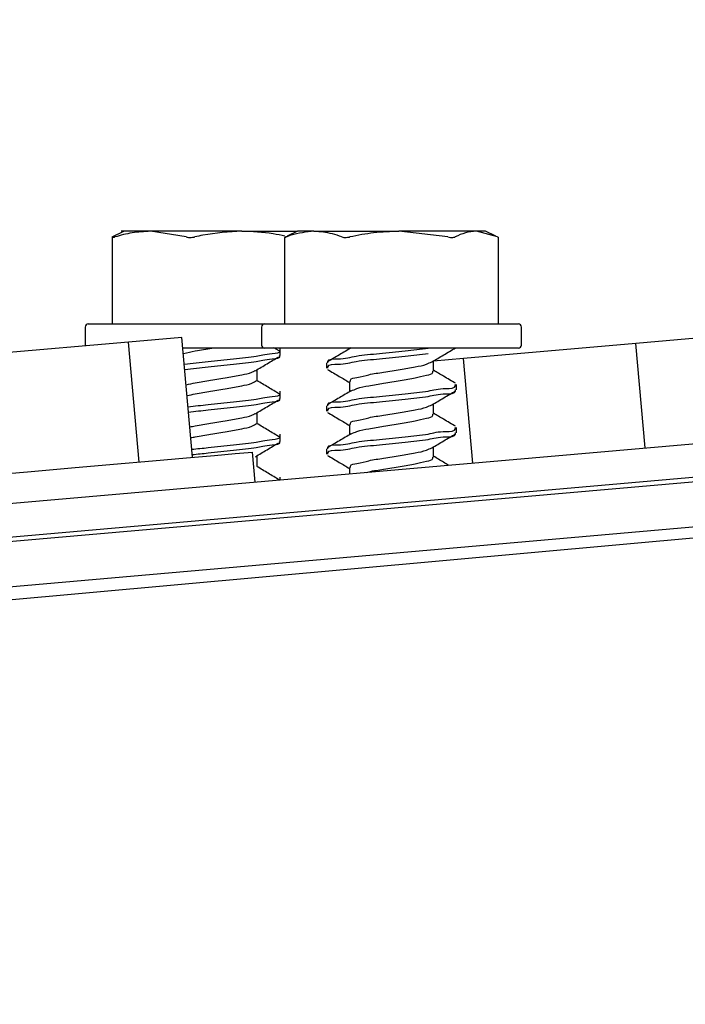
# Model space of a CAD drawing. Units: inches. Extents: x 0.3 to 17.8, y 0.3 to 10.7.
# Drawn here: x 2.2 to 2.3, y 8.7 to 8.7 of the extents above; entities that cross this region are included whole.
import ezdxf

# ---------------------------------------------------------------- set-up
doc = ezdxf.new("R2010")
doc.units = ezdxf.units.IN
doc.header["$MEASUREMENT"] = 0
doc.layers.add('FORMAT', color=7, linetype='Continuous')
doc.styles.add('SLDTEXTSTYLE0', font='TXT', dxfattribs={"width": 0.75})
doc.dimstyles.new('SLDDIMSTYLE5', dxfattribs={"dimtxt": 0.125, "dimasz": 0.13, "dimexe": 0, "dimexo": 0.0625, "dimgap": 0.03125, "dimtad": 0, "dimtih": 1, "dimtoh": 1, "dimlfac": 28, "dimrnd": 1e-09, "dimzin": 12, "dimdsep": 46, "dimtxsty": 'SLDTEXTSTYLE0', "dimsah": 1, "dimcen": 0.09, "dimadec": 0, "dimazin": 3, "dimtfac": 1, "dimtmove": 0, "dimatfit": 0, "dimfxl": 1, "dimfrac": 2, "dimtolj": 1, "dimtzin": 12, "dimarcsym": 0})

# ---------------------------------------------------------------- blocks, each defined once
blk = doc.blocks.new('_D_13')
at = {"layer": 'FORMAT'}
for p, q in [((1.5037877389, 8.6851021001), (1.5037877389, 9.5266528909)), ((2.045102136, 8.9937146108), (2.045102136, 9.5266528909)), ((1.5037877389, 9.4016528909), (1.2537877389, 9.4016528909)), ((2.045102136, 9.4016528909), (2.295102136, 9.4016528909))]:
    blk.add_line(p, q, dxfattribs=at)
for points in [[(1.5037877389, 9.4016528909), (1.3737877389, 9.4216528909), (1.3737877389, 9.3816528909)], [(2.045102136, 9.4016528909), (2.175102136, 9.3816528909), (2.175102136, 9.4216528909)]]:
    blk.add_solid(points, dxfattribs=at)
at = {"layer": 'FORMAT', "insert": (1.5666324414, 9.4635676191), "char_height": 0.125, "attachment_point": 1, "style": 'SLDTEXTSTYLE0'}
blk.add_mtext('15.16', dxfattribs=at)

msp = doc.modelspace()

# ---------------------------------------------------------------- linework, layer by layer
at = {"color": 7, "linetype": 'Continuous', "lineweight": 25}
for p, q in [((2.5656538211, 8.728798824), (1.5456735278, 8.6395621558)), ((2.565886306, 8.7261410871), (1.548565761, 8.6371370714)), ((1.9189417491, 8.6744913828), (2.4897836118, 8.7244335715)), ((1.9225346219, 8.6728247658), (2.4856337474, 8.7220896139)), ((2.4801692619, 8.7186418975), (1.8588350911, 8.6623527192)), ((2.2347354039, 8.7173896301), (2.2347354039, 8.7122421086)), ((2.2347503218, 8.717408906), (2.2354313501, 8.7177421288)), ((2.2370141585, 8.7177421288), (2.2352784833, 8.7177421288)), ((2.2391259665, 8.717408906), (2.2370141585, 8.7177421288)), ((2.2424397568, 8.7177421288), (2.2370141585, 8.7177421288)), ((2.2424397568, 8.7177421288), (2.2457421491, 8.7177421288)), ((2.2449794912, 8.7173815844), (2.2449794912, 8.7122421086)), ((2.2450317878, 8.717408906), (2.2451378894, 8.7174370657)), ((2.2457421491, 8.7177421288), (2.2451290057, 8.7174561741)), ((2.246722374, 8.7177421288), (2.2457421491, 8.7177421288)), ((2.246722374, 8.7177421288), (2.2517580948, 8.7177421288)), ((2.2546617261, 8.717408906), (2.2517580948, 8.7177421288)), ((2.2563583465, 8.7177421288), (2.2517580948, 8.7177421288)), ((2.2576131282, 8.717408906), (2.2563583465, 8.7177421288)), ((2.2569027668, 8.7177421288), (2.2563583465, 8.7177421288)), ((2.2575160779, 8.7174561741), (2.2569027668, 8.7177421288)), ((2.2576654247, 8.7122421086), (2.2576654247, 8.7173815844)), ((2.2331427061, 8.7120635963), (2.2331427061, 8.7109920202)), ((2.2333212183, 8.7122421086), (2.2429944018, 8.7122421086)), ((2.2429944018, 8.7122421086), (2.2437867279, 8.7122421086)), ((2.2436082157, 8.7120635963), (2.2436082157, 8.7109920202)), ((2.2437867279, 8.7122421086), (2.2451104002, 8.7122421086)), ((2.2451104002, 8.7122421086), (2.2588581881, 8.7122421086)), ((2.2590367003, 8.7109920202), (2.2590367003, 8.7120635963)), ((2.2388869445, 8.7114457597), (2.2357188135, 8.711168521)), ((2.2395094744, 8.7043300781), (2.2388869445, 8.7114457597)), ((2.2710685918, 8.711541469), (2.2658298866, 8.7110832039)), ((2.2357188135, 8.711168521), (2.2256738552, 8.7102897045)), ((2.2363413434, 8.7040528394), (2.2357188135, 8.711168521)), ((2.2446574988, 8.7106442147), (2.2443413729, 8.7108346277)), ((2.2658298866, 8.7110832039), (2.2555985381, 8.7101879609)), ((2.2663719603, 8.7048875726), (2.2658298866, 8.7110832039)), ((2.2437867279, 8.7108135079), (2.2389422581, 8.7108135079)), ((2.2451104002, 8.7108135079), (2.2437867279, 8.7108135079)), ((2.2447141534, 8.7103805529), (2.2447141534, 8.7108135079)), ((2.2588581881, 8.7108135079), (2.2451104002, 8.7108135079)), ((2.2474654206, 8.7099318419), (2.2474654206, 8.7096140399)), ((2.2555985381, 8.7101879609), (2.2538125778, 8.7100317417)), ((2.2538125778, 8.7094455847), (2.2538125778, 8.7100469949)), ((2.2561404442, 8.7039924972), (2.2555985381, 8.7101879609)), ((2.2433470682, 8.7089365315), (2.2433470682, 8.7095329132)), ((2.2488325058, 8.7088247309), (2.2488325058, 8.7082218122)), ((2.2551796629, 8.7083384737), (2.2551796629, 8.7086564433)), ((2.2447141534, 8.7078294205), (2.2447141534, 8.7082623755)), ((2.2474654206, 8.7073808771), (2.2474654206, 8.7070629075)), ((2.2538125778, 8.7068946199), (2.2538125778, 8.7074958624)), ((2.2433470682, 8.7063853991), (2.2433470682, 8.7069819484)), ((2.2488325058, 8.7062737661), (2.2488325058, 8.7056706797)), ((2.2447141534, 8.7052782881), (2.2447141534, 8.7057114107)), ((2.2551796629, 8.7057875089), (2.2551796629, 8.7061053109)), ((2.2432223611, 8.702862255), (2.2430666448, 8.7046411754)), ((2.2433470682, 8.7038344343), (2.2433470682, 8.704430816)), ((2.2474654206, 8.7048297447), (2.2474654206, 8.7045119426)), ((2.2538125778, 8.7043434874), (2.2538125778, 8.7049448976)), ((2.2488325058, 8.7037226337), (2.2488325058, 8.7033532055)), ((2.2447141534, 8.7029928288), (2.2447141534, 8.7031602782))]:
    msp.add_line(p, q, dxfattribs=at)
at = {"color": 7, "linetype": 'Continuous', "lineweight": 25, "flags": 128}
for points in [[(2.2331427061, 8.7109920202), (2.2331460584, 8.7109573234), (2.2331494108, 8.7109437464)], [(2.2297248256, 8.7034738899), (2.2323277517, 8.7037016815), (2.2348306104, 8.7039205895), (2.2371371895, 8.7041224005), (2.2391589871, 8.7042994041), (2.2408182288, 8.7044445606), (2.2420510527, 8.7045523384), (2.2428103582, 8.7046188824), (2.2430666448, 8.7046411754)], [(2.2163828387, 8.7023067719), (2.2166392929, 8.702329065), (2.2173984308, 8.702395609), (2.2186314223, 8.7025033868), (2.2202906641, 8.7026485432), (2.2223124617, 8.7028255469), (2.2246190407, 8.7030273579), (2.2271218994, 8.7032462658), (2.2297248256, 8.7034738899)]]:
    msp.add_lwpolyline(points, dxfattribs=at)
at = {"color": 7, "linetype": 'Continuous', "lineweight": 25}
for centre, start, end in [((2.2333212576, 8.712063557), 90.0126234797, 179.9873765203), ((2.2437867672, 8.712063557), 90.0126234796, 179.9873765203), ((2.2588581487, 8.712063557), 0.0126234797, 89.9873765206), ((2.2437867672, 8.7109920595), 180.0126234797, 269.9873765202), ((2.2588581487, 8.7109920595), 270.0126234796, 359.9873765203)]:
    msp.add_arc(centre, 0.0001785515665695, start, end, dxfattribs=at)
for points, knots in [([(2.234750321797367, 8.717408906027535), (2.234742800741455, 8.717398765418347), (2.234724926897185, 8.717374666186595), (2.234804261800354, 8.717381230163719), (2.23484611887354, 8.717393266696755), (2.234888641321128, 8.717405128538708), (2.234902182900198, 8.717408906027535)], [0, 0, 0, 0, 0.1460834120780923, 0.3471682950576011, 0.7921010512711497, 1, 1, 1, 1]), ([(2.237014158502475, 8.717742128844783), (2.236649704846153, 8.717724675879225), (2.235933497261709, 8.717690378113002), (2.235241866375229, 8.717501614341977), (2.234902182900197, 8.717408906027535)], [0, 0, 0, 0, 0.5088659548420595, 1, 1, 1, 1]), ([(2.239125966487641, 8.717408906027535), (2.239171696127603, 8.717398809805479), (2.239270382087405, 8.717377021849904), (2.239427487161302, 8.717376768015168), (2.239555466606337, 8.71739001824495), (2.239628286451417, 8.717405057581217), (2.239646920469536, 8.717408906027535)], [0, 0, 0, 0, 0.2667174354972915, 0.5755843724078082, 0.8913954226897144, 0.9999999999999999, 0.9999999999999999, 0.9999999999999999, 0.9999999999999999]), ([(2.242439756777881, 8.717742128844783), (2.241664044884196, 8.717698134063772), (2.240724173680742, 8.717644828928051), (2.239807098237707, 8.717443985620031), (2.239646920469536, 8.717408906027535)], [0, 0, 0, 0, 0.8253385047148563, 1, 1, 1, 1]), ([(2.244999102450197, 8.717454162647583), (2.244766489733272, 8.717502796085306), (2.243924372684512, 8.717678861468091), (2.243063114795542, 8.717715564245587), (2.242439756777881, 8.717742128844783)], [0, 0, 0, 0, 0.2762237354862476, 1, 1, 1, 1]), ([(2.245031787786899, 8.717408906027535), (2.245002495783324, 8.717402052310488), (2.244970041304506, 8.717394458640287), (2.24500340375022, 8.717367281364991), (2.245035898712406, 8.717398300040731), (2.245063640448274, 8.717406119914095), (2.245073524447611, 8.717408906027535)], [0, 0, 0, 0, 0.3612897314578294, 0.4002959342606884, 0.786333680910213, 1, 1, 1, 1]), ([(2.246722373971389, 8.717742128844783), (2.246259328577387, 8.717696090849344), (2.245695393854875, 8.717640021996226), (2.245167895261698, 8.717443978667962), (2.245073524447611, 8.717408906027535)], [0, 0, 0, 0, 0.8210975056469365, 1, 1, 1, 1]), ([(2.248371055878056, 8.717408906027535), (2.248188848985696, 8.717474842285913), (2.247658042656385, 8.717666928231866), (2.247093276220698, 8.717712319066036), (2.246722373971389, 8.717742128844783)], [0, 0, 0, 0, 0.343264355186466, 1, 1, 1, 1]), ([(2.248371055878056, 8.717408906027535), (2.248409158517557, 8.717398819308126), (2.248495415515049, 8.717375984928617), (2.248640021665081, 8.717377298909069), (2.248762856564756, 8.717390518566805), (2.248835322948942, 8.717405064091576), (2.248854463627022, 8.717408906027535)], [0, 0, 0, 0, 0.2412371494104227, 0.5461141921901047, 0.8801143146625546, 1, 1, 1, 1]), ([(2.251758094845931, 8.717742128844783), (2.251258411508604, 8.717724971858264), (2.250281539355421, 8.717691430250792), (2.249322796517781, 8.717501623872534), (2.248854463627022, 8.717408906027535)], [0, 0, 0, 0, 0.5115135442231404, 1, 1, 1, 1]), ([(2.25466172606484, 8.717408906027535), (2.254715778938663, 8.717398857569785), (2.254817240240724, 8.717379995860226), (2.254956485600951, 8.717375930421632), (2.255051778356806, 8.717386881705751), (2.255094297162351, 8.71740502331157), (2.255103397153094, 8.717408906027535)], [0, 0, 0, 0, 0.3678877898752443, 0.6905529999014005, 0.9337713089506079, 1, 1, 1, 1]), ([(2.256358346465336, 8.717742128844783), (2.256139815042064, 8.717723614149198), (2.255701876066013, 8.717686510529479), (2.255303156013778, 8.717501564194484), (2.255103397153094, 8.717408906027535)], [0, 0, 0, 0, 0.4989997127958765, 1, 1, 1, 1]), ([(2.257613128160467, 8.717408906027535), (2.257642954830268, 8.717402066660231), (2.257674156012143, 8.717394912112152), (2.257659531872095, 8.71738214679168), (2.25765888763185, 8.717381584438394)], [0, 0, 0, 0, 0.9559467946174014, 1, 1, 1, 1]), ([(2.23897008257414, 8.710495035420967), (2.239205498271029, 8.710550048069583), (2.239766037486402, 8.710681036560574), (2.240335647658477, 8.710764878181088), (2.240666032506191, 8.710813507932421)], [0, 0, 0, 0, 0.4199807799941176, 1, 1, 1, 1]), ([(2.239025563837977, 8.709861777974506), (2.239027239978051, 8.709862001558461), (2.239496275876883, 8.709924567272687), (2.240483508124036, 8.710008243208321), (2.241860394098971, 8.7101699141004), (2.243262913633897, 8.710311655014527), (2.243883856895795, 8.710462729957083), (2.244807114248636, 8.710545935311028), (2.244671490017905, 8.71068441177886), (2.244657834011607, 8.710698354976964)], [0, 0, 0, 0, 0.0008759226545504, 0.2451102840033366, 0.5080135312013931, 0.7417917436952768, 0.9065499868494715, 0.9905905164494152, 1, 1, 1, 1]), ([(2.239053053044229, 8.709546993039499), (2.239517086591289, 8.709595701509745), (2.240488727702777, 8.709697692308616), (2.241860895887279, 8.70985052733133), (2.243262824582823, 8.709994134208754), (2.243883867113165, 8.710144895646014), (2.244807114105303, 8.710228133720694), (2.244671490004793, 8.71036660977726), (2.244657834011607, 8.710380552933955)], [0, 0, 0, 0, 0.2414882682085462, 0.5056529443195611, 0.7405528416903048, 0.9061016068855086, 0.9905453690625601, 1, 1, 1, 1]), ([(2.243241972272525, 8.709470224402528), (2.243473266566082, 8.709608764254504), (2.243938064242221, 8.709887167150923), (2.24440510241059, 8.710161794957772), (2.244639731363587, 8.710299761486311)], [0, 0, 0, 0, 0.4976236014766059, 1, 1, 1, 1]), ([(2.248922013322872, 8.71082624683288), (2.248691324958375, 8.710688614476018), (2.248228204273677, 8.710412309290506), (2.247762952326505, 8.710139608040432), (2.24752945036226, 8.710002743965102)], [0, 0, 0, 0, 0.4981171692794893, 1, 1, 1, 1]), ([(2.247535987429599, 8.709931841927025), (2.247537996892241, 8.709959567396044), (2.247555499728582, 8.710201061981135), (2.24842103728846, 8.710127708923222), (2.249272177291584, 8.710395873696601), (2.25067311099023, 8.710479719312799), (2.252076598278514, 8.71065389476583), (2.253047358656007, 8.710762293598846), (2.253506006082482, 8.710813507932421)], [0, 0, 0, 0, 0.0131577584688927, 0.1146068050279885, 0.2953479361225064, 0.52084250239597, 0.7736162721023304, 1, 1, 1, 1]), ([(2.247535987429599, 8.709614039884016), (2.247537996892241, 8.709641765353036), (2.247555499728582, 8.709883259938126), (2.24842103728846, 8.709809906880214), (2.249272177291584, 8.71007807165359), (2.25067311099023, 8.71016191726979), (2.252076598278514, 8.71033609272282), (2.253047358656007, 8.710444491555835), (2.253506006082482, 8.710495705889413)], [0, 0, 0, 0, 0.0131577584689365, 0.1146068050280284, 0.2953479361225391, 0.5208425023959937, 0.7736162721023443, 1, 1, 1, 1]), ([(2.253724578795607, 8.70999453072665), (2.253956624400172, 8.710133140650957), (2.254422358564361, 8.71041134190095), (2.254890025947335, 8.710686280954201), (2.255124684526228, 8.710824235427545)], [0, 0, 0, 0, 0.4982361664806206, 1, 1, 1, 1]), ([(2.248877930022603, 8.708824730906944), (2.248878242641349, 8.708852607217475), (2.248880193664663, 8.709026580571292), (2.249435135275538, 8.709070074705021), (2.250000005316894, 8.709266786337032), (2.250902138170521, 8.709380081898148), (2.251810720305671, 8.709544045630764), (2.252661353782859, 8.709697814505963), (2.253303003781497, 8.709797860712621), (2.253609825623228, 8.709951812322629), (2.253709660872702, 8.710001905879546)], [0, 0, 0, 0, 0.0158338413758781, 0.0988174703020737, 0.242043284850543, 0.4195037182593301, 0.6184424724301802, 0.7966907159080912, 0.9338461923590731, 1, 1, 1, 1]), ([(2.239132838789204, 8.708634653102738), (2.239314166185821, 8.708676891319078), (2.239794342116467, 8.708788743004027), (2.240609398280681, 8.708904940238199), (2.241531194403699, 8.709053745975295), (2.242339099895476, 8.709230382406542), (2.242917264681336, 8.709299000535522), (2.243149868278793, 8.709442697228447), (2.243203923188261, 8.709476091001424)], [0, 0, 0, 0, 0.1339282379093885, 0.3546574730448203, 0.5924080798865387, 0.8042306406434502, 0.9545050243750719, 0.9999999999999999, 0.9999999999999999, 0.9999999999999999, 0.9999999999999999]), ([(2.247520231421138, 8.709548836827725), (2.247754902244495, 8.709410903003874), (2.248193218562445, 8.709153271292674), (2.248629708734012, 8.708892558192478), (2.248832505785442, 8.708771428665552)], [0, 0, 0, 0, 0.535391482693191, 1, 1, 1, 1]), ([(2.248928382773101, 8.708268409714567), (2.249041049819169, 8.708320320211948), (2.249373117659969, 8.708473317981769), (2.250031293982425, 8.70858979504069), (2.250894776439733, 8.708731017566947), (2.251800314963484, 8.708895000359014), (2.252699689199776, 8.709021003172158), (2.253236202989584, 8.709198739460874), (2.25379600564243, 8.709257483905157), (2.253770710791985, 8.709421440743201), (2.253766985924763, 8.709445584687169)], [0, 0, 0, 0, 0.0733823644546747, 0.2162826147292009, 0.3933396657076733, 0.5918262154259605, 0.7696692857152778, 0.906512996279301, 0.9862332976986736, 1, 1, 1, 1]), ([(2.255121835035336, 8.708723657788834), (2.254887315406624, 8.7088610602743), (2.25444992426381, 8.709117322961024), (2.254014525284449, 8.70937695526952), (2.253812577779036, 8.709497378374557)], [0, 0, 0, 0, 0.5361782755913828, 1, 1, 1, 1]), ([(2.239189158138598, 8.707992344332268), (2.239351766198142, 8.708030141041629), (2.239813242995583, 8.708137406969524), (2.240609587694657, 8.70824964033895), (2.241530622022351, 8.708400470978207), (2.24234071713386, 8.708571687950814), (2.24296087273972, 8.708658033709119), (2.24323088775694, 8.708830659938936), (2.243323601805723, 8.708889933963235)], [0, 0, 0, 0, 0.1178256373859438, 0.3343856260861946, 0.5676454781376435, 0.7754670262702653, 0.9229029507543494, 1, 1, 1, 1]), ([(2.244657498777384, 8.708093082216154), (2.24443913669613, 8.708224826398325), (2.243997293054973, 8.708491403492742), (2.243554234784403, 8.708755956967284), (2.243330138873064, 8.708889766346125)], [0, 0, 0, 0, 0.4942066851579809, 1, 1, 1, 1]), ([(2.253506006082482, 8.70826237549856), (2.253798264662298, 8.708336260579683), (2.254254386255316, 8.70845157141478), (2.255155641722371, 8.708404771282488), (2.255113402802025, 8.708632337674905), (2.255108928517767, 8.708656443327207)], [0, 0, 0, 0, 0.6145879914846566, 0.9591740776329162, 1, 1, 1, 1]), ([(2.239246650807771, 8.707334279553336), (2.239645617013173, 8.707376208689254), (2.240551977346715, 8.707471462134539), (2.241860705277772, 8.707617442375046), (2.243262865908755, 8.707760761588528), (2.243883862889753, 8.707911570226228), (2.24480711416455, 8.707994803260105), (2.244671490010213, 8.708133279380029), (2.244657834011607, 8.7081472225431)], [0, 0, 0, 0, 0.214975257793418, 0.4883748140027017, 0.7314828803536885, 0.9028190317335302, 0.9902148465098629, 1, 1, 1, 1]), ([(2.248922013322872, 8.708275114399017), (2.248691324958375, 8.708137482042154), (2.248228204273677, 8.707861176856644), (2.247762952326505, 8.70758847560657), (2.24752945036226, 8.70745161153124)], [0, 0, 0, 0, 0.4981171692794468, 1, 1, 1, 1]), ([(2.247535987429599, 8.707380877110275), (2.247537996899727, 8.707408602519969), (2.24755549980127, 8.707650096588322), (2.248421021149666, 8.707576778011225), (2.249272198252187, 8.707844659684948), (2.250673106925555, 8.70792861408895), (2.252076599214434, 8.708102756066673), (2.253047358956311, 8.708211159154667), (2.253506006082482, 8.708262375498558)], [0, 0, 0, 0, 0.0131578122969927, 0.1146072738815604, 0.2953450534088216, 0.5208405421748264, 0.7736153459722565, 0.9999999999999999, 0.9999999999999999, 0.9999999999999999, 0.9999999999999999]), ([(2.247535987429599, 8.707062907450155), (2.247537996892241, 8.707090632919174), (2.247555499728582, 8.707332127504262), (2.24842103728846, 8.707258774446352), (2.249272177291584, 8.70752693921973), (2.25067311099023, 8.707610784835929), (2.252076598278514, 8.707784960288958), (2.253047358656007, 8.707893359121973), (2.253506006082482, 8.707944573455551)], [0, 0, 0, 0, 0.0131577584689365, 0.1146068050280284, 0.2953479361225391, 0.5208425023959937, 0.7736162721023443, 1, 1, 1, 1]), ([(2.253506006082482, 8.707944573455551), (2.253798231666635, 8.708018466555485), (2.25425430176404, 8.708133789905364), (2.255155667707297, 8.708086946263778), (2.255113396711464, 8.708314428039222), (2.255108928517767, 8.708338473667087)], [0, 0, 0, 0, 0.614647449940767, 0.9592668731489293, 0.9999999999999999, 0.9999999999999999, 0.9999999999999999, 0.9999999999999999]), ([(2.253724578795608, 8.707443565909898), (2.253956624400172, 8.707582175834206), (2.254422358564361, 8.7078603770842), (2.254890025947335, 8.70813531613745), (2.255124684526228, 8.708273270610793)], [0, 0, 0, 0, 0.4982361664806638, 1, 1, 1, 1]), ([(2.239274307631135, 8.707019327001218), (2.239663980977375, 8.70706025305589), (2.240561019762252, 8.707154465961914), (2.241860692455328, 8.707299410891501), (2.243262860685365, 8.707442998936473), (2.243883862970901, 8.707593763537817), (2.244807114163412, 8.707677001282265), (2.244671490010109, 8.707815477342981), (2.244657834011607, 8.707829420500092)], [0, 0, 0, 0, 0.2110332790169853, 0.4858044256920899, 0.7301357840880143, 0.9023314944040203, 0.9901657563671805, 1, 1, 1, 1]), ([(2.243241972272525, 8.706919091968667), (2.243473254379162, 8.707057708226804), (2.243937978411621, 8.707336235205748), (2.244405090074343, 8.707610739181668), (2.244639731363587, 8.70774862905245)], [0, 0, 0, 0, 0.4976762346788268, 1, 1, 1, 1]), ([(2.248877930022603, 8.706273766090193), (2.248878250377568, 8.706301581396987), (2.248880253198942, 8.706475479407105), (2.249435147084759, 8.706518923986277), (2.250000000469883, 8.70671566140807), (2.250902139781272, 8.706828946970267), (2.251810719900917, 8.706992913823605), (2.252661353861713, 8.707146681950007), (2.253303003774085, 8.707246728290233), (2.253609825621407, 8.707400679891585), (2.253709660872702, 8.707450773445684)], [0, 0, 0, 0, 0.0158012649552712, 0.0987876406834937, 0.2420181960822103, 0.4194845035252437, 0.6184298426741224, 0.7966839862632097, 0.9338440026330358, 1, 1, 1, 1]), ([(2.239351914353663, 8.70613196201404), (2.23946042711451, 8.706156907256425), (2.2398679472346, 8.706250589216891), (2.240609576725372, 8.706352841172102), (2.241531150391483, 8.70650285195495), (2.242339107838164, 8.706679206947259), (2.242917264265915, 8.706747870351993), (2.243149868200458, 8.706891565218928), (2.243203923188261, 8.706924958567562)], [0, 0, 0, 0, 0.0846616224159762, 0.3179470715183917, 0.5692221554800221, 0.7930942727638082, 0.9519170362093048, 0.9999999999999999, 0.9999999999999999, 0.9999999999999999, 0.9999999999999999]), ([(2.247520231421138, 8.706997704393862), (2.247754894675527, 8.706859757863608), (2.24819317220636, 8.706602116909878), (2.248629703003672, 8.706341527883273), (2.248832505785442, 8.706220463848801)], [0, 0, 0, 0, 0.5354215944924389, 1, 1, 1, 1]), ([(2.248928382773101, 8.705717277280703), (2.249041045773109, 8.705769253350516), (2.249373062835005, 8.705922426459585), (2.25003130802001, 8.70603879748312), (2.250894771774746, 8.706180063630661), (2.251800316135853, 8.70634403280787), (2.252699688970969, 8.70647003888907), (2.253236203021056, 8.706647774570717), (2.253796005641653, 8.706706519090215), (2.253770710791887, 8.706870475926682), (2.253766985924764, 8.706894619870418)], [0, 0, 0, 0, 0.0733944085565761, 0.2162928014250728, 0.3933475510301507, 0.5918315208361318, 0.7696722795354477, 0.9065142114158483, 0.9862334766371159, 1, 1, 1, 1]), ([(2.255121835035336, 8.706172525354972), (2.254887329520039, 8.706310007575544), (2.254450010462526, 8.706566392143086), (2.254014535905395, 8.706825896665794), (2.253812577779036, 8.706946245940696)], [0, 0, 0, 0, 0.5362343837240651, 1, 1, 1, 1]), ([(2.239408066085946, 8.705489820860679), (2.239497903777441, 8.705510396899898), (2.239886788878466, 8.70559946547409), (2.24060978898258, 8.705697600377091), (2.2415305664648, 8.705849781272118), (2.242340744184704, 8.706020644877974), (2.242960806031987, 8.706107134364304), (2.243230882227147, 8.706279594439682), (2.243323601805723, 8.706338801529373)], [0, 0, 0, 0, 0.0686830363299649, 0.2973118418017418, 0.5435711885034181, 0.7629745629957522, 0.9186270429424517, 0.9999999999999999, 0.9999999999999999, 0.9999999999999999, 0.9999999999999999]), ([(2.244657498777384, 8.705542117399403), (2.244439130578659, 8.705673795550135), (2.243997249298113, 8.705940254266213), (2.24355422839869, 8.706204813929018), (2.243330138873064, 8.706338633912262)], [0, 0, 0, 0, 0.4941784328500927, 1, 1, 1, 1]), ([(2.239467737777565, 8.704806613515055), (2.239792435129335, 8.704840760557941), (2.240624243383813, 8.704928238302939), (2.241860482852069, 8.705066257407278), (2.243262897883115, 8.705209834514143), (2.243883858702976, 8.705360600953231), (2.244807114223286, 8.705443838505868), (2.244671490015585, 8.705582314568996), (2.244657834011607, 8.70559625772635)], [0, 0, 0, 0, 0.1823328053193555, 0.4670993825472028, 0.7203188543941056, 0.8987785785440638, 0.9898080132035677, 1, 1, 1, 1]), ([(2.248922013322872, 8.705723981965155), (2.248691312775349, 8.705586426081727), (2.24822811859163, 8.705310245180446), (2.247762940028876, 8.705037419839927), (2.24752945036226, 8.704900479097377)], [0, 0, 0, 0, 0.4980644309261653, 1, 1, 1, 1]), ([(2.247535987429599, 8.704829744676413), (2.247537996892241, 8.704857470145432), (2.247555499728582, 8.70509896473052), (2.24842103728846, 8.70502561167261), (2.249272177291584, 8.705293776445988), (2.250673110990231, 8.705377622062187), (2.252076598278514, 8.705551797515215), (2.253047358656007, 8.705660196348232), (2.253506006082482, 8.705711410681808)], [0, 0, 0, 0, 0.0131577584689365, 0.1146068050280284, 0.2953479361225391, 0.5208425023959937, 0.7736162721023394, 1, 1, 1, 1]), ([(2.253506006082482, 8.705711410681808), (2.253798231666635, 8.705785303781743), (2.25425430176404, 8.705900627131625), (2.255155667707297, 8.705853783490035), (2.255113396711464, 8.70608126526548), (2.255108928517767, 8.706105310893344)], [0, 0, 0, 0, 0.614647449940767, 0.9592668731489293, 0.9999999999999999, 0.9999999999999999, 0.9999999999999999, 0.9999999999999999]), ([(2.253506006082482, 8.705393441021688), (2.253798264662298, 8.705467326102811), (2.254254386255316, 8.705582636937908), (2.255155641722372, 8.705535836805616), (2.255113402802025, 8.705763403198032), (2.255108928517767, 8.705787508850335)], [0, 0, 0, 0, 0.6145879914846476, 0.9591740776329153, 1, 1, 1, 1]), ([(2.253724578795607, 8.704892433476036), (2.253956624400172, 8.705031043400345), (2.254422358564361, 8.705309244650339), (2.254890025947335, 8.705584183703587), (2.255124684526228, 8.705722138176931)], [0, 0, 0, 0, 0.4982361664807062, 1, 1, 1, 1]), ([(2.239495394600928, 8.704491660962937), (2.239810804521743, 8.704524865364442), (2.240633280868829, 8.704611450576431), (2.241860435489682, 8.704748519347591), (2.243262913787803, 8.704891825079738), (2.243883857396253, 8.705042635982492), (2.244807114241617, 8.705125868779964), (2.244671490017263, 8.705264344902858), (2.244657834011607, 8.70527828806623)], [0, 0, 0, 0, 0.1780595621124331, 0.4643157001257149, 0.7188558945517832, 0.8982491081914877, 0.9897547008239851, 1, 1, 1, 1]), ([(2.243241972272525, 8.704368127151916), (2.243473266566082, 8.704506667003892), (2.243938064242221, 8.704785069900309), (2.24440510241059, 8.705059697707158), (2.244639731363587, 8.705197664235698)], [0, 0, 0, 0, 0.4976236014766059, 1, 1, 1, 1]), ([(2.247535987429599, 8.704511942633403), (2.247537996899727, 8.704539668043097), (2.24755549980127, 8.704781162111452), (2.248421021149667, 8.704707843534353), (2.249272198252187, 8.704975725208078), (2.250673106925555, 8.705059679612077), (2.252076599214434, 8.7052338215898), (2.253047358956311, 8.705342224677795), (2.253506006082482, 8.705393441021688)], [0, 0, 0, 0, 0.0131578122969487, 0.1146072738815203, 0.2953450534087949, 0.5208405421748084, 0.7736153459722429, 1, 1, 1, 1]), ([(2.247520231421138, 8.70444657196), (2.247754894675527, 8.704308625429746), (2.24819317220636, 8.704050984476014), (2.248629703003672, 8.703790395449412), (2.248832505785442, 8.70366933141494)], [0, 0, 0, 0, 0.5354215944924389, 1, 1, 1, 1]), ([(2.248877930022603, 8.70372263365633), (2.248878242641349, 8.70375050996686), (2.248880193664663, 8.703924483320678), (2.24943513527554, 8.703967977454408), (2.250000005316894, 8.704164689086417), (2.25090213817052, 8.704277984647534), (2.251810720305671, 8.70444194838015), (2.252661353782858, 8.704595717255351), (2.253303003781497, 8.704695763462007), (2.253609825623227, 8.704849715072015), (2.253709660872702, 8.704899808628934)], [0, 0, 0, 0, 0.0158338413758782, 0.098817470302074, 0.2420432848505437, 0.4195037182593312, 0.618442472430182, 0.7966907159081027, 0.9338461923590728, 1, 1, 1, 1]), ([(2.249815412526058, 8.703439193121136), (2.249868085696818, 8.703451774670784), (2.250211078264884, 8.703533702110544), (2.250896967830449, 8.703621566473895), (2.251799764240125, 8.703794751219185), (2.252699796682474, 8.703918545232405), (2.25323618820525, 8.70409669182335), (2.25379600600655, 8.704155385432633), (2.253770710838722, 8.704319343335747), (2.253766985924764, 8.704343487436555)], [0, 0, 0, 0, 0.0393750411362843, 0.2563989652054902, 0.4996896427400306, 0.71767701330455, 0.8854102884645617, 0.9831257567071436, 0.9999999999999999, 0.9999999999999999, 0.9999999999999999, 0.9999999999999999]), ([(2.254704300811108, 8.70386678437204), (2.254609108136543, 8.703922697437818), (2.254311175292723, 8.70409769345269), (2.254014477505355, 8.704274777375465), (2.253812577779036, 8.704395281123945)], [0, 0, 0, 0, 0.3195105089609796, 1, 1, 1, 1]), ([(2.244657498777384, 8.702990984965542), (2.244439124631768, 8.703122653176301), (2.243997206751782, 8.703389106589988), (2.243554222188269, 8.703653782859337), (2.243330138873064, 8.703787669095512)], [0, 0, 0, 0, 0.4941509622186024, 1, 1, 1, 1])]:
    msp.add_open_spline(points, degree=3, knots=knots, dxfattribs=at)

# ---------------------------------------------------------------- dimensions: what is measured, and where the dimension line sits
at = {"layer": 'FORMAT'}
dim = msp.add_linear_dim(base=(1.5037877389, 9.4016528909), p1=(2.045102136, 8.9437146108), p2=(1.5037877389, 8.6351021001), dimstyle='SLDDIMSTYLE5', dxfattribs=at)
dim.commit()
dim.dimension.update_dxf_attribs({"geometry": '_D_13', "text_midpoint": (1.7744449374, 9.4016528909), "dimtype": 160})

doc.saveas('drawing.dxf')
